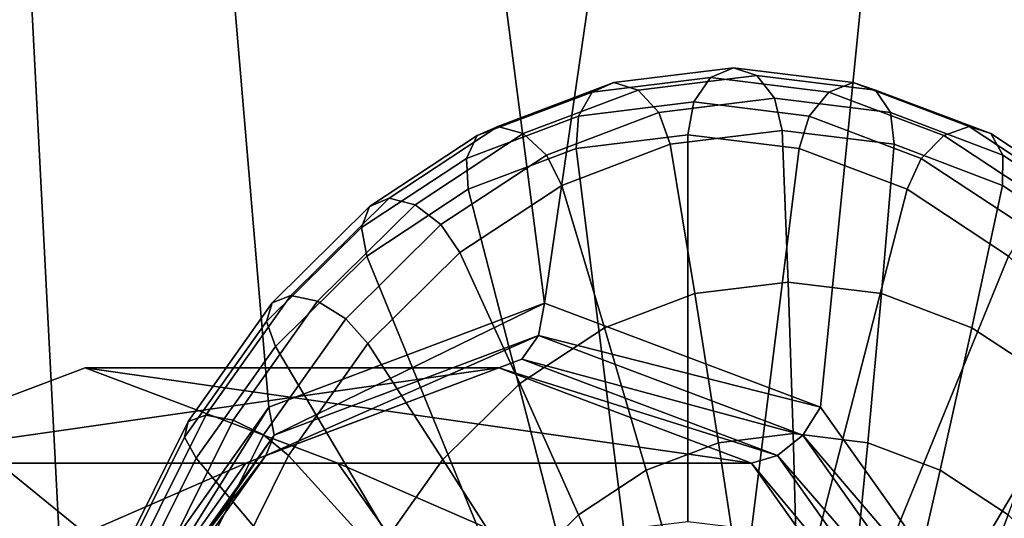
# Model space of a CAD drawing. Extents: x 0 to 54, y -0.2 to 36.2.
# Drawn here: x 12.3 to 13.9, y 18.9 to 19.6 of the extents above; entities that cross this region are included whole.
import ezdxf

# ---------------------------------------------------------------- set-up
doc = ezdxf.new("R2010")
doc.units = 0
doc.layers.add('CARGOL', color=80, linetype='CONTINUOUS')
doc.layers.add('PORCELANA', color=60, linetype='CONTINUOUS')

msp = doc.modelspace()

# ---------------------------------------------------------------- linework, layer by layer
at = {"layer": 'CARGOL'}
for points in [[(13.4084, 19.5459, 26.8261), (13.2258, 19.5233, 27.0082), (13.2594, 19.5379, 27.0456), (13.4439, 19.5607, 26.8617)], [(13.4439, 19.5607, 26.8617), (13.2594, 19.5379, 27.0456), (13.2969, 19.5264, 27.0804), (13.4799, 19.549, 26.8979)], [(13.591, 19.5233, 26.6441), (13.4084, 19.5459, 26.8261), (13.4439, 19.5607, 26.8617), (13.6283, 19.5379, 26.6778)], [(13.6283, 19.5379, 26.6778), (13.4439, 19.5607, 26.8617), (13.4799, 19.549, 26.8979), (13.663, 19.5264, 26.7154)], [(13.3827, 19.5082, 26.8003), (13.2047, 19.4862, 26.9778), (13.2258, 19.5233, 27.0082), (13.4084, 19.5459, 26.8261)], [(13.4799, 19.549, 26.8979), (13.2969, 19.5264, 27.0804), (13.3286, 19.4917, 27.1035), (13.5073, 19.5137, 26.9253)], [(13.5607, 19.4862, 26.6229), (13.3827, 19.5082, 26.8003), (13.4084, 19.5459, 26.8261), (13.591, 19.5233, 26.6441)], [(13.663, 19.5264, 26.7154), (13.4799, 19.549, 26.8979), (13.5073, 19.5137, 26.9253), (13.686, 19.4917, 26.7472)], [(13.2258, 19.5233, 27.0082), (13.0487, 19.4563, 27.1848), (13.0806, 19.4703, 27.2239), (13.2594, 19.5379, 27.0456)], [(13.2594, 19.5379, 27.0456), (13.0806, 19.4703, 27.2239), (13.1195, 19.4593, 27.2573), (13.2969, 19.5264, 27.0804)], [(13.2969, 19.5264, 27.0804), (13.1195, 19.4593, 27.2573), (13.1554, 19.4261, 27.2762), (13.3286, 19.4917, 27.1035)], [(13.7681, 19.4563, 26.4675), (13.591, 19.5233, 26.6441), (13.6283, 19.5379, 26.6778), (13.8072, 19.4703, 26.4995)], [(13.8072, 19.4703, 26.4995), (13.6283, 19.5379, 26.6778), (13.663, 19.5264, 26.7154), (13.8404, 19.4593, 26.5385)], [(13.8404, 19.4593, 26.5385), (13.663, 19.5264, 26.7154), (13.686, 19.4917, 26.7472), (13.8592, 19.4261, 26.5745)], [(13.2047, 19.4862, 26.9778), (13.0321, 19.4209, 27.1498), (13.0487, 19.4563, 27.1848), (13.2258, 19.5233, 27.0082)], [(13.5073, 19.5137, 26.9253), (13.3286, 19.4917, 27.1035), (13.3463, 19.4427, 27.109), (13.5189, 19.464, 26.937)], [(13.686, 19.4917, 26.7472), (13.5073, 19.5137, 26.9253), (13.5189, 19.464, 26.937), (13.6914, 19.4427, 26.7649)], [(13.7332, 19.4209, 26.4508), (13.5607, 19.4862, 26.6229), (13.591, 19.5233, 26.6441), (13.7681, 19.4563, 26.4675)], [(13.3733, 19.4575, 26.7909), (13.2015, 19.4363, 26.9621), (13.2047, 19.4862, 26.9778), (13.3827, 19.5082, 26.8003)], [(13.545, 19.4363, 26.6196), (13.3733, 19.4575, 26.7909), (13.3827, 19.5082, 26.8003), (13.5607, 19.4862, 26.6229)], [(13.2015, 19.4363, 26.9621), (13.035, 19.3733, 27.1282), (13.0321, 19.4209, 27.1498), (13.2047, 19.4862, 26.9778)], [(13.3286, 19.4917, 27.1035), (13.1554, 19.4261, 27.2762), (13.179, 19.3794, 27.2758), (13.3463, 19.4427, 27.109)], [(13.7116, 19.3733, 26.4536), (13.545, 19.4363, 26.6196), (13.5607, 19.4862, 26.6229), (13.7332, 19.4209, 26.4508)], [(13.8592, 19.4261, 26.5745), (13.686, 19.4917, 26.7472), (13.6914, 19.4427, 26.7649), (13.8588, 19.3794, 26.5981)], [(13.0487, 19.4563, 27.1848), (12.8826, 19.3469, 27.3504), (12.9128, 19.3598, 27.3912), (13.0806, 19.4703, 27.2239)], [(13.0806, 19.4703, 27.2239), (12.9128, 19.3598, 27.3912), (12.953, 19.3496, 27.4233), (13.1195, 19.4593, 27.2573)], [(13.5189, 19.464, 26.937), (13.3463, 19.4427, 27.109), (13.3845, 19.2126, 27.0898), (13.5283, 19.2303, 26.9464)], [(13.6914, 19.4427, 26.7649), (13.5189, 19.464, 26.937), (13.5283, 19.2303, 26.9464), (13.6722, 19.2126, 26.803)], [(13.9343, 19.3469, 26.3019), (13.7681, 19.4563, 26.4675), (13.8072, 19.4703, 26.4995), (13.975, 19.3598, 26.3322)], [(13.975, 19.3598, 26.3322), (13.8072, 19.4703, 26.4995), (13.8404, 19.4593, 26.5385), (14.0069, 19.3496, 26.3725)], [(13.0321, 19.4209, 27.1498), (12.8701, 19.3143, 27.3113), (12.8826, 19.3469, 27.3504), (13.0487, 19.4563, 27.1848)], [(13.1195, 19.4593, 27.2573), (12.953, 19.3496, 27.4233), (12.9928, 19.3191, 27.4383), (13.1554, 19.4261, 27.2762)], [(13.3733, 18.8608, 26.7909), (13.2749, 18.8486, 26.889), (13.2015, 19.4363, 26.9621), (13.3733, 19.4575, 26.7909)], [(13.4716, 18.8486, 26.6928), (13.3733, 18.8608, 26.7909), (13.3733, 19.4575, 26.7909), (13.545, 19.4363, 26.6196)], [(13.8952, 19.3143, 26.2893), (13.7332, 19.4209, 26.4508), (13.7681, 19.4563, 26.4675), (13.9343, 19.3469, 26.3019)], [(14.0069, 19.3496, 26.3725), (13.8404, 19.4593, 26.5385), (13.8592, 19.4261, 26.5745), (14.0218, 19.3191, 26.4124)], [(13.2749, 18.8486, 26.889), (13.1795, 18.8125, 26.9841), (13.035, 19.3733, 27.1282), (13.2015, 19.4363, 26.9621)], [(13.3463, 19.4427, 27.109), (13.179, 19.3794, 27.2758), (13.2451, 19.1598, 27.2289), (13.3845, 19.2126, 27.0898)], [(13.567, 18.8125, 26.5977), (13.4716, 18.8486, 26.6928), (13.545, 19.4363, 26.6196), (13.7116, 19.3733, 26.4536)], [(13.8588, 19.3794, 26.5981), (13.6914, 19.4427, 26.7649), (13.6722, 19.2126, 26.803), (13.8116, 19.1598, 26.664)], [(13.035, 19.3733, 27.1282), (12.8787, 19.2704, 27.284), (12.8701, 19.3143, 27.3113), (13.0321, 19.4209, 27.1498)], [(13.1554, 19.4261, 27.2762), (12.9928, 19.3191, 27.4383), (13.022, 19.276, 27.4323), (13.179, 19.3794, 27.2758)], [(13.8678, 19.2704, 26.2978), (13.7116, 19.3733, 26.4536), (13.7332, 19.4209, 26.4508), (13.8952, 19.3143, 26.2893)], [(14.0218, 19.3191, 26.4124), (13.8592, 19.4261, 26.5745), (13.8588, 19.3794, 26.5981), (14.0157, 19.276, 26.4416)], [(13.1795, 18.8125, 26.9841), (13.09, 18.7536, 27.0733), (12.8787, 19.2704, 27.284), (13.035, 19.3733, 27.1282)], [(13.179, 19.3794, 27.2758), (13.022, 19.276, 27.4323), (13.1142, 19.0737, 27.3593), (13.2451, 19.1598, 27.2289)], [(13.6565, 18.7536, 26.5085), (13.567, 18.8125, 26.5977), (13.7116, 19.3733, 26.4536), (13.8678, 19.2704, 26.2978)], [(14.0157, 19.276, 26.4416), (13.8588, 19.3794, 26.5981), (13.8116, 19.1598, 26.664), (13.9425, 19.0737, 26.5335)], [(12.8826, 19.3469, 27.3504), (12.7324, 19.1984, 27.5001), (12.7611, 19.2098, 27.5425), (12.9128, 19.3598, 27.3912)], [(12.9128, 19.3598, 27.3912), (12.7611, 19.2098, 27.5425), (12.8025, 19.2008, 27.5733), (12.953, 19.3496, 27.4233)], [(12.8701, 19.3143, 27.3113), (12.7238, 19.1696, 27.4572), (12.7324, 19.1984, 27.5001), (12.8826, 19.3469, 27.3504)], [(12.953, 19.3496, 27.4233), (12.8025, 19.2008, 27.5733), (12.8459, 19.1738, 27.5847), (12.9928, 19.3191, 27.4383)], [(12.8787, 19.2704, 27.284), (12.7375, 19.1308, 27.4248), (12.7238, 19.1696, 27.4572), (12.8701, 19.3143, 27.3113)], [(12.9928, 19.3191, 27.4383), (12.8459, 19.1738, 27.5847), (12.8802, 19.1357, 27.5738), (13.022, 19.276, 27.4323)], [(13.09, 18.7536, 27.0733), (13.0091, 18.6736, 27.154), (12.7375, 19.1308, 27.4248), (12.8787, 19.2704, 27.284)], [(13.022, 19.276, 27.4323), (12.8802, 19.1357, 27.5738), (12.9959, 18.9567, 27.4772), (13.1142, 19.0737, 27.3593)], [(13.7374, 18.6736, 26.4278), (13.6565, 18.7536, 26.5085), (13.8678, 19.2704, 26.2978), (14.0091, 19.1308, 26.157)], [(13.5283, 19.2303, 26.9464), (13.3845, 19.2126, 27.0898), (13.421, 18.9824, 27.0689), (13.5361, 18.9966, 26.9542)], [(13.6722, 19.2126, 26.803), (13.5283, 19.2303, 26.9464), (13.5361, 18.9966, 26.9542), (13.6511, 18.9824, 26.8394)], [(12.7324, 19.1984, 27.5001), (12.6028, 19.0154, 27.6294), (12.6302, 19.0249, 27.673), (12.7611, 19.2098, 27.5425)], [(12.7611, 19.2098, 27.5425), (12.6302, 19.0249, 27.673), (12.6726, 19.0174, 27.7028), (12.8025, 19.2008, 27.5733)], [(13.3845, 19.2126, 27.0898), (13.2451, 19.1598, 27.2289), (13.3094, 18.9401, 27.1801), (13.421, 18.9824, 27.0689)], [(13.8116, 19.1598, 26.664), (13.6722, 19.2126, 26.803), (13.6511, 18.9824, 26.8394), (13.7627, 18.9401, 26.7282)], [(12.7238, 19.1696, 27.4572), (12.5974, 18.9912, 27.5832), (12.6028, 19.0154, 27.6294), (12.7324, 19.1984, 27.5001)], [(12.8025, 19.2008, 27.5733), (12.6726, 19.0174, 27.7028), (12.7191, 18.9947, 27.7112), (12.8459, 19.1738, 27.5847)], [(12.7375, 19.1308, 27.4248), (12.6155, 18.9586, 27.5464), (12.5974, 18.9912, 27.5832), (12.7238, 19.1696, 27.4572)], [(12.8459, 19.1738, 27.5847), (12.7191, 18.9947, 27.7112), (12.7577, 18.9627, 27.6959), (12.8802, 19.1357, 27.5738)], [(13.2451, 19.1598, 27.2289), (13.1142, 19.0737, 27.3593), (13.2047, 18.8712, 27.2845), (13.3094, 18.9401, 27.1801)], [(13.9425, 19.0737, 26.5335), (13.8116, 19.1598, 26.664), (13.7627, 18.9401, 26.7282), (13.8674, 18.8712, 26.6238)], [(13.0091, 18.6736, 27.154), (12.9393, 18.575, 27.2236), (12.6155, 18.9586, 27.5464), (12.7375, 19.1308, 27.4248)], [(12.8802, 19.1357, 27.5738), (12.7577, 18.9627, 27.6959), (12.8939, 18.8126, 27.579), (12.9959, 18.9567, 27.4772)], [(13.8073, 18.575, 26.3582), (13.7374, 18.6736, 26.4278), (14.0091, 19.1308, 26.157), (14.131, 18.9586, 26.0354)], [(13.1142, 19.0737, 27.3593), (12.9959, 18.9567, 27.4772), (13.1101, 18.7776, 27.3789), (13.2047, 18.8712, 27.2845)], [(12.6028, 19.0154, 27.6294), (12.4976, 18.8033, 27.7342), (12.524, 18.8108, 27.7789), (12.6302, 19.0249, 27.673)], [(12.6302, 19.0249, 27.673), (12.524, 18.8108, 27.7789), (12.5672, 18.8049, 27.8079), (12.6726, 19.0174, 27.7028)], [(12.5974, 18.9912, 27.5832), (12.495, 18.7845, 27.6854), (12.4976, 18.8033, 27.7342), (12.6028, 19.0154, 27.6294)], [(12.6726, 19.0174, 27.7028), (12.5672, 18.8049, 27.8079), (12.6162, 18.7873, 27.8137), (12.7191, 18.9947, 27.7112)], [(12.7191, 18.9947, 27.7112), (12.6162, 18.7873, 27.8137), (12.6583, 18.7624, 27.795), (12.7577, 18.9627, 27.6959)], [(13.5361, 18.9966, 26.9542), (13.421, 18.9824, 27.0689), (13.4557, 18.7521, 27.0463), (13.5421, 18.7627, 26.9602)], [(13.6511, 18.9824, 26.8394), (13.5361, 18.9966, 26.9542), (13.5421, 18.7627, 26.9602), (13.6284, 18.7521, 26.8741)], [(12.6155, 18.9586, 27.5464), (12.5166, 18.7592, 27.645), (12.495, 18.7845, 27.6854), (12.5974, 18.9912, 27.5832)], [(13.421, 18.9824, 27.0689), (13.3094, 18.9401, 27.1801), (13.372, 18.7204, 27.1297), (13.4557, 18.7521, 27.0463)], [(13.7627, 18.9401, 26.7282), (13.6511, 18.9824, 26.8394), (13.6284, 18.7521, 26.8741), (13.7121, 18.7204, 26.7907)], [(12.7577, 18.9627, 27.6959), (12.6583, 18.7624, 27.795), (12.811, 18.6456, 27.6616), (12.8939, 18.8126, 27.579)], [(12.9393, 18.575, 27.2236), (12.8826, 18.4608, 27.2801), (12.5166, 18.7592, 27.645), (12.6155, 18.9586, 27.5464)], [(12.9959, 18.9567, 27.4772), (12.8939, 18.8126, 27.579), (13.0284, 18.6623, 27.4603), (13.1101, 18.7776, 27.3789)], [(13.8639, 18.4608, 26.3017), (13.8073, 18.575, 26.3582), (14.131, 18.9586, 26.0354), (14.2299, 18.7592, 25.9368)], [(13.3094, 18.9401, 27.1801), (13.2047, 18.8712, 27.2845), (13.2935, 18.6687, 27.208), (13.372, 18.7204, 27.1297)], [(13.8674, 18.8712, 26.6238), (13.7627, 18.9401, 26.7282), (13.7121, 18.7204, 26.7907), (13.7906, 18.6687, 26.7124)], [(13.2047, 18.8712, 27.2845), (13.1101, 18.7776, 27.3789), (13.2225, 18.5985, 27.2788), (13.2935, 18.6687, 27.208)], [(13.962, 18.7776, 26.5295), (13.8674, 18.8712, 26.6238), (13.7906, 18.6687, 26.7124), (13.8616, 18.5985, 26.6416)]]:
    msp.add_3dface(points, dxfattribs=at)
at = {"layer": 'PORCELANA'}
for points in [[(12.4164, 18.599, 27.3085), (11.8753, 29.0751, 27.8485), (12.3025, 18, 27.4222), (12.4164, 18.599, 27.3085)], [(12.4164, 18.599, 27.3085), (12.7276, 19.0375, 26.9979), (11.8753, 29.0751, 27.8485), (12.4164, 18.599, 27.3085)], [(11.8753, 29.0751, 27.8485), (12.7276, 19.0375, 26.9979), (13.1527, 19.198, 26.5737), (11.8753, 29.0751, 27.8485)], [(11.8753, 29.0751, 27.8485), (13.1527, 19.198, 26.5737), (14.5595, 28.8594, 25.1697), (11.8753, 29.0751, 27.8485)], [(14.5595, 28.8594, 25.1697), (13.1527, 19.198, 26.5737), (13.5779, 19.0375, 26.1494), (14.5595, 28.8594, 25.1697)], [(14.5595, 28.8594, 25.1697), (13.5779, 19.0375, 26.1494), (13.8891, 18.599, 25.8388), (14.5595, 28.8594, 25.1697)], [(0.501, 7.4189, 0), (0.501, 28.5811, 0), (26.4551, 7.4189, 0), (0.501, 7.4189, 0)], [(26.4551, 7.4189, 0), (0.501, 28.5811, 0), (26.4551, 28.5811, 0), (26.4551, 7.4189, 0)], [(12.7276, 19.0375, 26.9979), (12.7359, 18.9943, 26.9708), (13.1527, 19.198, 26.5737), (12.7276, 19.0375, 26.9979)], [(13.1527, 19.198, 26.5737), (12.7359, 18.9943, 26.9708), (13.1433, 19.1481, 26.5642), (13.1527, 19.198, 26.5737)], [(13.1527, 19.198, 26.5737), (13.1433, 19.1481, 26.5642), (13.5779, 19.0375, 26.1494), (13.1527, 19.198, 26.5737)], [(13.1173, 19.1116, 26.5383), (13.1433, 19.1481, 26.5642), (12.7229, 18.9626, 26.9319), (13.1173, 19.1116, 26.5383)], [(12.7229, 18.9626, 26.9319), (13.1433, 19.1481, 26.5642), (12.7359, 18.9943, 26.9708), (12.7229, 18.9626, 26.9319)], [(13.1173, 19.1116, 26.5383), (13.5507, 18.9943, 26.1576), (13.1433, 19.1481, 26.5642), (13.1173, 19.1116, 26.5383)], [(13.5779, 19.0375, 26.1494), (13.1433, 19.1481, 26.5642), (13.5507, 18.9943, 26.1576), (13.5779, 19.0375, 26.1494)], [(12.7229, 18.9626, 26.9319), (12.6922, 18.9511, 26.8919), (13.1173, 19.1116, 26.5383), (12.7229, 18.9626, 26.9319)], [(13.1173, 19.1116, 26.5383), (12.6922, 18.9511, 26.8919), (13.0819, 19.0982, 26.5029), (13.1173, 19.1116, 26.5383)], [(13.1173, 19.1116, 26.5383), (13.0819, 19.0982, 26.5029), (13.5118, 18.9626, 26.1447), (13.1173, 19.1116, 26.5383)], [(13.5118, 18.9626, 26.1447), (13.5507, 18.9943, 26.1576), (13.1173, 19.1116, 26.5383), (13.5118, 18.9626, 26.1447)], [(12.0545, 18.9511, 26.2555), (12.8339, 18.9511, 25.4776), (12.4442, 19.0982, 25.8665), (12.0545, 18.9511, 26.2555)], [(12.4442, 19.0982, 25.8665), (13.0819, 19.0982, 26.5029), (12.0545, 18.9511, 26.2555), (12.4442, 19.0982, 25.8665)], [(12.0545, 18.9511, 26.2555), (13.0819, 19.0982, 26.5029), (12.6922, 18.9511, 26.8919), (12.0545, 18.9511, 26.2555)], [(12.8339, 18.9511, 25.4776), (13.4716, 18.9511, 26.114), (12.4442, 19.0982, 25.8665), (12.8339, 18.9511, 25.4776)], [(12.4442, 19.0982, 25.8665), (13.4716, 18.9511, 26.114), (13.0819, 19.0982, 26.5029), (12.4442, 19.0982, 25.8665)], [(13.5118, 18.9626, 26.1447), (13.0819, 19.0982, 26.5029), (13.4716, 18.9511, 26.114), (13.5118, 18.9626, 26.1447)], [(12.4164, 18.599, 27.3085), (12.4376, 18.5741, 27.2684), (12.7276, 19.0375, 26.9979), (12.4164, 18.599, 27.3085)], [(12.7276, 19.0375, 26.9979), (12.4376, 18.5741, 27.2684), (12.7359, 18.9943, 26.9708), (12.7276, 19.0375, 26.9979)], [(13.5779, 19.0375, 26.1494), (13.5507, 18.9943, 26.1576), (13.8891, 18.599, 25.8388), (13.5779, 19.0375, 26.1494)], [(12.7229, 18.9626, 26.9319), (12.7359, 18.9943, 26.9708), (12.4341, 18.5558, 27.2201), (12.7229, 18.9626, 26.9319)], [(12.4341, 18.5558, 27.2201), (12.7359, 18.9943, 26.9708), (12.4376, 18.5741, 27.2684), (12.4341, 18.5558, 27.2201)], [(13.5118, 18.9626, 26.1447), (13.8489, 18.5741, 25.86), (13.5507, 18.9943, 26.1576), (13.5118, 18.9626, 26.1447)], [(13.8891, 18.599, 25.8388), (13.5507, 18.9943, 26.1576), (13.8489, 18.5741, 25.86), (13.8891, 18.599, 25.8388)], [(12.4341, 18.5558, 27.2201), (12.4069, 18.5491, 27.1766), (12.7229, 18.9626, 26.9319), (12.4341, 18.5558, 27.2201)], [(12.7229, 18.9626, 26.9319), (12.4069, 18.5491, 27.1766), (12.6922, 18.9511, 26.8919), (12.7229, 18.9626, 26.9319)], [(13.5118, 18.9626, 26.1447), (13.4716, 18.9511, 26.114), (13.8005, 18.5558, 25.8565), (13.5118, 18.9626, 26.1447)], [(13.8005, 18.5558, 25.8565), (13.8489, 18.5741, 25.86), (13.5118, 18.9626, 26.1447), (13.8005, 18.5558, 25.8565)], [(11.7693, 18.5491, 26.5402), (13.1192, 18.5491, 25.1929), (12.0545, 18.9511, 26.2555), (11.7693, 18.5491, 26.5402)], [(12.0545, 18.9511, 26.2555), (12.6922, 18.9511, 26.8919), (11.7693, 18.5491, 26.5402), (12.0545, 18.9511, 26.2555)], [(11.7693, 18.5491, 26.5402), (12.6922, 18.9511, 26.8919), (12.4069, 18.5491, 27.1766), (11.7693, 18.5491, 26.5402)], [(12.0545, 18.9511, 26.2555), (13.1192, 18.5491, 25.1929), (12.8339, 18.9511, 25.4776), (12.0545, 18.9511, 26.2555)], [(13.1192, 18.5491, 25.1929), (13.7569, 18.5491, 25.8293), (12.8339, 18.9511, 25.4776), (13.1192, 18.5491, 25.1929)], [(12.8339, 18.9511, 25.4776), (13.7569, 18.5491, 25.8293), (13.4716, 18.9511, 26.114), (12.8339, 18.9511, 25.4776)], [(13.8005, 18.5558, 25.8565), (13.4716, 18.9511, 26.114), (13.7569, 18.5491, 25.8293), (13.8005, 18.5558, 25.8565)]]:
    msp.add_3dface(points, dxfattribs=at)

doc.saveas('drawing.dxf')
